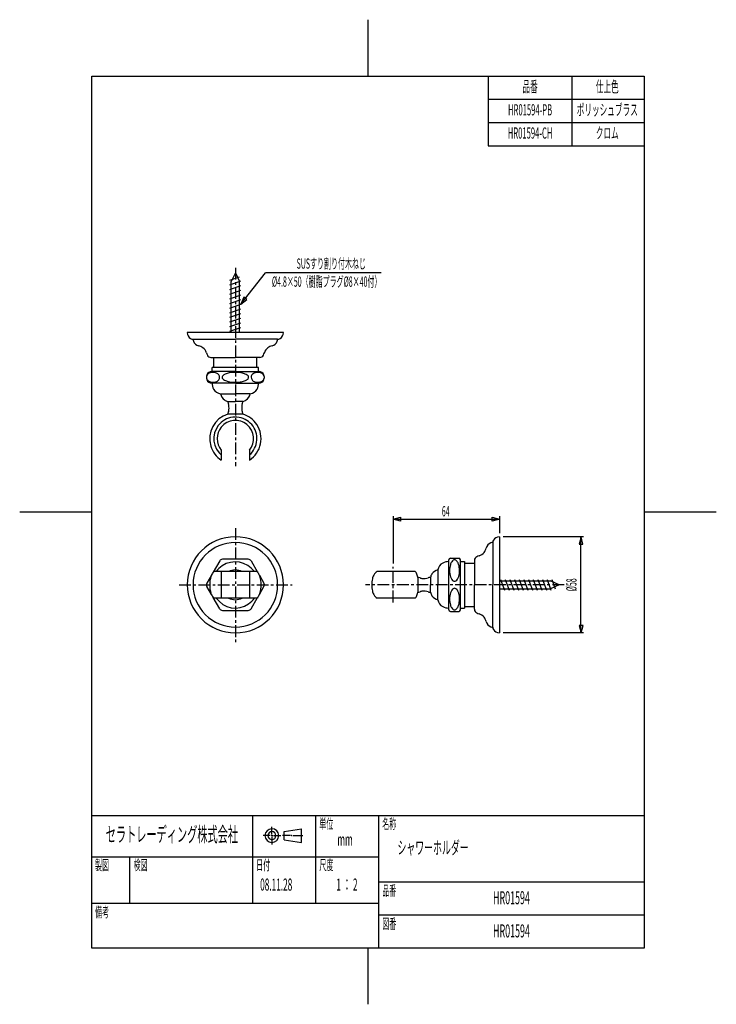
# Model space of a CAD drawing. Extents: x -5 to 205, y -21 to 276.
import ezdxf
from ezdxf.enums import TextEntityAlignment as Align

# ---------------------------------------------------------------- set-up
doc = ezdxf.new("R2010")
doc.units = 0
doc.header["$MEASUREMENT"] = 0
doc.linetypes.add('AIGENLINE001', pattern=[5.856145, 3.5278, -0.776115, 0.776115, -0.776115])
doc.layers.get('0').update_dxf_attribs({"linetype": 'CONTINUOUS'})
doc.layers.add('_________2', color=7, linetype='CONTINUOUS')
doc.styles.get("Standard").update_dxf_attribs({"font": 'TXT', "bigfont": 'BIGFONT'})

msp = doc.modelspace()

# ---------------------------------------------------------------- linework, layer by layer
for p, q in [((60.3175, 199.558), (59.0669, 196.971)), ((60.3175, 199.558), (61.5673, 196.971)), ((61.9436, 190.121), (69.4188, 199.547)), ((104.286, 199.547), (69.4188, 199.547)), ((58.6907, 197.369), (61.5398, 198.387)), ((58.6907, 195.967), (61.9436, 197.129)), ((59.0669, 181.558), (59.0669, 196.971)), ((61.5673, 181.558), (61.5673, 196.971)), ((58.6907, 194.565), (61.9436, 195.728)), ((58.6907, 193.164), (61.9436, 194.326)), ((58.6907, 191.762), (61.9436, 192.925)), ((58.6907, 190.36), (61.9436, 191.523)), ((58.6907, 188.959), (61.9436, 190.121)), ((62.8536, 192.222), (61.9436, 190.121)), ((61.9436, 190.121), (63.7822, 191.486)), ((63.7822, 191.486), (62.8536, 192.222)), ((58.6907, 187.557), (61.9436, 188.72)), ((58.6907, 186.156), (61.9436, 187.318)), ((58.6907, 184.754), (61.9436, 185.917)), ((58.6907, 183.352), (61.9436, 184.515)), ((74.8173, 181.558), (45.817, 181.558)), ((58.6907, 181.951), (61.9436, 183.113)), ((47.5671, 179.558), (60.3175, 179.558)), ((73.0671, 179.558), (60.3175, 179.558)), ((52.9635, 174.058), (60.3175, 174.058)), ((53.8172, 171.059), (53.8172, 174.058)), ((67.6707, 174.058), (60.3175, 174.058)), ((66.817, 171.059), (66.817, 174.058)), ((60.3175, 169.809), (53.1799, 169.809)), ((67.3172, 171.059), (53.317, 171.059)), ((53.3177, 169.809), (53.3177, 171.059)), ((60.3175, 169.809), (67.4551, 169.809)), ((67.3179, 169.809), (67.3179, 171.059)), ((60.3175, 166.308), (53.1799, 166.308)), ((60.3175, 166.308), (67.4551, 166.308)), ((55.8174, 163.058), (60.3175, 163.058)), ((58.0671, 160.808), (60.3175, 160.808)), ((64.8175, 163.058), (60.3175, 163.058)), ((62.5671, 160.808), (60.3175, 160.808)), ((62.5671, 156.975), (58.0671, 156.975)), ((56.0669, 146.067), (56.0669, 143.077)), ((64.5674, 146.067), (64.5674, 143.077)), ((107.896, 126.142), (107.896, 111.928)), ((107.896, 125.281), (110.107, 125.874)), ((110.107, 124.688), (107.896, 125.281)), ((107.896, 125.267), (139.896, 125.267)), ((110.107, 125.874), (110.107, 124.688)), ((137.685, 125.859), (139.897, 125.267)), ((137.685, 124.674), (137.685, 125.859)), ((139.897, 125.267), (137.685, 124.674)), ((139.896, 126.142), (139.896, 121.013)), ((139.896, 119.962), (139.896, 90.9621)), ((165.284, 119.962), (141.05, 119.962)), ((164.514, 119.963), (163.921, 117.751)), ((164.513, 90.9621), (164.513, 119.962)), ((165.106, 117.751), (164.514, 119.963)), ((137.896, 118.212), (137.896, 105.463)), ((163.921, 117.751), (165.106, 117.751)), ((64.2104, 113.169), (56.4238, 113.169)), ((124.646, 97.9626), (124.646, 112.963)), ((125.146, 113.463), (127.646, 113.463)), ((128.146, 97.9626), (128.146, 112.963)), ((55.5894, 112.688), (53.6098, 109.259)), ((65.0448, 112.688), (67.0244, 109.259)), ((121.396, 109.963), (121.396, 105.463)), ((128.146, 112.463), (129.396, 112.463)), ((129.396, 112.462), (129.396, 98.4621)), ((129.396, 111.963), (132.396, 111.963)), ((132.396, 112.816), (132.396, 105.463)), ((53.0848, 108.35), (51.6957, 105.944)), ((66.8174, 109.462), (53.8172, 109.462)), ((56.0672, 109.462), (56.0672, 101.462)), ((64.5674, 109.462), (64.5674, 101.462)), ((67.5494, 108.35), (68.9385, 105.944)), ((114.562, 109.462), (103.062, 109.462)), ((115.312, 107.712), (115.312, 103.212)), ((119.146, 107.712), (119.146, 105.463)), ((140.289, 107.089), (141.451, 103.836)), ((141.69, 107.089), (142.853, 103.836)), ((143.092, 107.089), (144.255, 103.836)), ((144.494, 107.089), (145.656, 103.836)), ((145.895, 107.089), (147.058, 103.836)), ((147.297, 107.089), (148.459, 103.836)), ((148.698, 107.089), (149.861, 103.836)), ((150.1, 107.089), (151.263, 103.836)), ((151.502, 107.089), (152.664, 103.836)), ((152.903, 107.089), (154.066, 103.836)), ((154.305, 107.089), (155.467, 103.836)), ((155.706, 107.089), (156.725, 104.24)), ((53.0848, 102.575), (51.6957, 104.98)), ((67.5494, 102.575), (68.9385, 104.98)), ((119.146, 103.212), (119.146, 105.463)), ((121.396, 100.963), (121.396, 105.463)), ((132.396, 98.1087), (132.396, 105.463)), ((137.896, 92.7122), (137.896, 105.463)), ((139.896, 106.713), (155.309, 106.713)), ((139.896, 104.213), (155.309, 104.213)), ((157.897, 105.463), (155.309, 106.713)), ((157.897, 105.463), (155.309, 104.213)), ((55.5894, 98.2368), (53.6098, 101.665)), ((66.8174, 101.462), (53.8172, 101.462)), ((65.0448, 98.2368), (67.0244, 101.665)), ((114.562, 101.463), (103.062, 101.463)), ((128.146, 98.4628), (129.396, 98.4628)), ((129.396, 98.9624), (132.396, 98.9624)), ((56.4238, 97.7552), (64.2104, 97.7552)), ((125.146, 97.4631), (127.646, 97.4631)), ((163.935, 93.1735), (164.528, 90.9618)), ((165.121, 93.1735), (163.935, 93.1735)), ((164.528, 90.9618), (165.121, 93.1735)), ((165.284, 90.9621), (141.05, 90.9621))]:
    msp.add_line(p, q)
at = {"linetype": 'AIGENLINE001'}
for p, q in [((60.3175, 201.072), (60.3175, 141.237)), ((60.3175, 122.53), (60.3175, 88.2143)), ((107.896, 100.178), (107.896, 110.878)), ((43.3265, 105.463), (77.4879, 105.463)), ((159.41, 105.463), (99.5744, 105.463))]:
    msp.add_line(p, q, dxfattribs=at)
for centre, radius, start, end in [((47.97319, 181.5849), 2.156396, 180.709548, 238.175776), ((72.660731, 181.584889), 2.156701, 301.837842, 359.290865), ((47.570952, 181.044622), 1.486321, 240.368672, 269.850676), ((49.145061, 179.560938), 1.577985, 180.095593, 200.725608), ((49.866785, 179.801069), 2.338186, 199.970315, 255.064081), ((70.768333, 179.800233), 2.337149, 284.920105, 340.042264), ((71.4878, 179.560946), 1.579349, 339.292851, 359.90424), ((73.063442, 181.045088), 1.486787, 270.142808, 299.626571), ((48.155597, 173.421933), 4.266478, 56.289484, 74.940186), ((48.843316, 174.662064), 2.855554, 16.738073, 53.957559), ((54.971157, 176.378328), 3.509032, 194.757899, 207.892053), ((65.657152, 176.3799), 3.515155, 332.131799, 345.241916), ((71.79091, 174.662064), 2.855554, 126.042421, 163.261908), ((72.478629, 173.421933), 4.266478, 105.059794, 123.710496), ((53.195299, 175.482059), 1.520684, 209.346881, 233.765161), ((52.938537, 175.200123), 1.142219, 235.794778, 271.252824), ((67.695904, 175.200396), 1.142497, 268.736737, 304.201372), ((67.439883, 175.481128), 1.51955, 306.235875, 330.669349), ((53.208035, 168.200804), 1.608067, 91.003781, 157.765118), ((53.255847, 167.689387), 1.808596, 107.87594, 141.90012), ((53.552448, 167.031698), 2.526857, 89.65225, 109.699286), ((53.563639, 167.049349), 2.509163, 55.58581, 89.90535), ((59.398452, 164.098218), 5.371658, 100.130892, 113.438206), ((60.244882, 160.180731), 9.378058, 89.556582, 101.011655), ((60.319478, 159.618445), 9.940064, 77.484659, 90.011634), ((61.301714, 164.297157), 5.159968, 63.801454, 76.874105), ((67.071969, 167.048224), 2.510288, 90.094673, 124.406219), ((67.08322, 167.032814), 2.525742, 70.296275, 90.349321), ((67.426881, 168.200804), 1.608067, 22.234862, 88.996199), ((67.379735, 167.690451), 1.807551, 38.082984, 72.116905), ((53.425885, 168.073081), 1.858393, 156.661605, 180.449432), ((53.425885, 168.043928), 1.858393, 179.550568, 203.338395), ((52.763706, 168.054457), 1.196164, 141.115451, 179.806092), ((52.714222, 168.058858), 1.146673, 180.01769, 195.301154), ((53.059484, 168.2246), 1.524985, 197.885242, 233.550897), ((53.208035, 167.916205), 1.608067, 202.234882, 268.996219), ((53.571933, 169.067571), 2.509073, 235.574757, 269.905257), ((53.583115, 169.082689), 2.524235, 269.652007, 289.717608), ((53.878941, 168.427405), 1.808476, 287.898838, 321.918485), ((54.076405, 167.893783), 1.523692, 17.854278, 53.54609), ((54.371406, 168.062569), 1.19593, 321.124665, 359.805296), ((54.418962, 168.058235), 1.148368, 0.01343, 15.283654), ((56.936097, 168.056535), 0.618424, 146.550971, 179.817537), ((57.062123, 168.099441), 0.745571, 183.147488, 220.773137), ((57.322935, 167.827746), 1.067533, 132.982596, 147.749352), ((57.95537, 168.959462), 1.984842, 222.734907, 243.043557), ((57.817771, 167.301034), 1.790225, 121.89326, 133.07549), ((58.463449, 166.276196), 3.001491, 113.599646, 122.021947), ((59.334095, 171.819013), 5.15914, 243.791481, 256.864119), ((60.315418, 176.489454), 9.930953, 257.474333, 270.011775), ((60.390024, 175.930533), 9.372313, 269.556388, 281.01954), ((61.234917, 172.024128), 5.377073, 280.139029, 293.435859), ((62.170261, 169.844535), 3.005289, 293.601501, 302.015156), ((62.680629, 167.158226), 1.984219, 42.734964, 63.054852), ((62.816992, 168.817842), 1.791892, 301.8849, 313.058257), ((63.312297, 168.290199), 1.0682, 312.969449, 327.726282), ((63.573171, 168.017644), 0.745876, 3.14038, 40.771461), ((63.700383, 168.060483), 0.617548, 326.520243, 359.816451), ((66.215382, 168.058194), 1.147797, 164.706384, 179.984472), ((66.262904, 168.062569), 1.195325, 180.19482, 218.898741), ((66.558831, 167.893203), 1.524145, 126.440214, 162.128274), ((66.756641, 168.428469), 1.809522, 218.09841, 252.10832), ((67.052552, 169.083804), 2.525349, 250.286834, 270.346422), ((67.063675, 169.066447), 2.507949, 270.09472, 304.433217), ((67.426881, 167.916205), 1.608067, 271.003801, 337.765138), ((67.575752, 168.22402), 1.524533, 306.462799, 342.132207), ((67.870604, 168.054457), 1.19677, 0.193792, 38.861149), ((67.209027, 168.073081), 1.858396, 359.550607, 23.338356), ((67.209027, 168.043929), 1.858396, 336.661644, 0.449393), ((67.920123, 168.058817), 1.147244, 344.708813, 359.984412), ((57.370832, 166.310962), 4.053165, 180.036448, 206.51506), ((56.237567, 165.872892), 2.845812, 208.809552, 261.510525), ((64.397348, 165.872892), 2.845812, 278.489495, 331.190468), ((63.264077, 166.310963), 4.053171, 333.484979, 359.963552), ((59.092747, 163.9007), 3.381908, 194.424367, 231.92425), ((58.358914, 163.048157), 2.25883, 233.240949, 262.577506), ((60.163175, 160.806584), 2.096069, 179.954302, 187.577255), ((59.299108, 160.722477), 1.228836, 189.002531, 208.720333), ((61.335119, 160.722477), 1.228836, 331.279687, 350.997489), ((60.47104, 160.806585), 2.096079, 352.422785, 0.045659), ((62.279789, 163.037536), 2.247722, 277.344334, 306.147036), ((61.539663, 163.904155), 3.385196, 307.610775, 345.529574), ((59.299108, 157.060307), 1.228836, 151.279667, 170.997469), ((53.681695, 158.817612), 4.726195, 352.884249, 16.146988), ((57.074731, 158.186137), 1.265519, 334.975041, 344.713358), ((55.802369, 158.549068), 2.588592, 344.38944, 352.967891), ((66.952523, 158.817613), 4.726187, 163.852973, 187.11579), ((64.831858, 158.549068), 2.588592, 187.032129, 195.61058), ((63.559495, 158.186137), 1.265519, 195.286662, 205.024978), ((61.335119, 157.060307), 1.228836, 9.002511, 28.720313), ((60.317915, 149.557716), 7.750823, 106.881657, 196.874219), ((60.317399, 149.558204), 6.5003, 130.828035, 220.82449), ((60.317309, 149.558728), 6.499844, 40.826328, 130.830459), ((60.317258, 149.559019), 5.499403, 50.597925, 140.60202), ((60.163175, 156.9762), 2.096069, 172.422745, 180.045698), ((60.47104, 156.976199), 2.096079, 359.954341, 7.577215), ((60.269432, 149.494725), 7.82496, 33.448796, 72.918972), ((60.541575, 149.558397), 5.674914, 142.034779, 217.965221), ((60.317051, 149.558219), 5.500152, 320.602476, 50.60155), ((60.317399, 149.558549), 6.499894, 310.82448, 40.828045), ((60.317645, 149.558322), 7.749723, 303.24912, 33.252947), ((60.382128, 149.608087), 7.826948, 197.090632, 236.55358), ((60.375974, 149.61965), 6.5848, 220.895877, 229.133664), ((60.317116, 105.462272), 14.500157, 89.998639, 179.998609), ((60.317455, 105.462616), 14.499812, 0.00001, 89.99998), ((139.383543, 118.208584), 1.487217, 150.381999, 179.856481), ((139.922001, 117.807422), 2.155165, 90.694526, 148.184644), ((60.317115, 105.462272), 12.750037, 89.998452, 179.998422), ((60.317455, 105.462617), 12.749692, 0.00001, 89.99998), ((131.766897, 117.620732), 4.258649, 326.276785, 344.954468), ((138.138629, 115.912679), 2.338051, 109.959671, 165.065093), ((137.898971, 116.63282), 1.579491, 90.095771, 110.70565), ((56.434739, 112.186762), 0.982645, 90.63864, 149.349185), ((64.199258, 112.186364), 0.983045, 30.663904, 89.348232), ((125.145952, 112.962639), 0.500231, 90, 179.99997), ((126.92682, 111.537242), 1.654626, 125.43401, 147.740332), ((126.416747, 112.203635), 0.816461, 91.467289, 123.381071), ((126.394112, 112.274826), 0.745004, 59.620992, 89.867084), ((126.123663, 111.797863), 1.293275, 33.304251, 59.970647), ((127.645729, 112.962639), 0.500231, 0.00001, 89.99998), ((133.537848, 112.841036), 1.142268, 145.78938, 181.262081), ((133.819124, 112.584622), 1.519998, 119.328261, 143.757037), ((134.7222, 110.791323), 3.52696, 104.785169, 117.848919), ((132.998088, 116.93815), 2.858022, 286.757868, 323.954446), ((60.32393, 105.453875), 7.010606, 124.851812, 145.125534), ((60.250729, 105.089918), 7.272391, 36.959038, 122.739443), ((60.317285, 105.376858), 4.57644, 63.218777, 116.781203), ((122.241874, 106.684982), 3.385139, 104.477366, 142.391844), ((124.210658, 109.542973), 2.84617, 118.815463, 171.521011), ((124.647638, 108.413185), 4.049913, 90.02712, 116.527563), ((131.495564, 109.771491), 6.599728, 164.619384, 180.009547), ((128.671884, 110.500429), 3.68413, 148.590618, 163.902536), ((124.816655, 110.826381), 2.920576, 17.061733, 35.154025), ((122.156875, 109.886895), 5.740151, 358.837049, 18.237189), ((60.53653, 105.537662), 7.969561, 161.727399, 180.539535), ((56.795878, 106.846716), 4.007706, 147.71508, 162.73119), ((54.952493, 108.069884), 1.796655, 129.189472, 149.292663), ((65.681772, 108.070338), 1.796278, 30.697612, 50.802331), ((63.837128, 106.846277), 4.008863, 17.270216, 32.281869), ((60.098158, 105.537306), 7.969096, 359.463007, 18.276376), ((108.606404, 105.568739), 7.192581, 166.211129, 180.845397), ((106.090818, 106.227322), 4.592697, 152.270691, 166.710493), ((104.601062, 107.049783), 2.891554, 135.198813, 152.960869), ((103.906529, 107.770097), 1.8913, 116.519418, 135.856266), ((113.856359, 108.759014), 0.996236, 33.730679, 44.913852), ((112.621661, 107.905979), 2.496876, 25.578593, 34.277238), ((109.621396, 106.461996), 5.826539, 12.391141, 25.648437), ((115.362882, 106.376921), 1.336321, 62.102196, 92.17316), ((116.523472, 108.704656), 1.265519, 244.975051, 254.713368), ((116.886204, 109.976206), 2.587756, 254.388853, 262.970059), ((117.154999, 112.097212), 4.725719, 262.882913, 286.148021), ((119.057355, 106.488649), 1.220317, 98.940354, 118.80794), ((119.143493, 105.607085), 2.105197, 89.933516, 97.527434), ((121.375683, 107.424782), 2.248206, 143.856688, 172.652948), ((130.635415, 109.654303), 5.740753, 178.841257, 198.242156), ((127.977341, 108.715058), 2.922869, 197.06641, 215.149651), ((126.668769, 107.742344), 1.29359, 213.290051, 239.952394), ((125.865797, 108.002103), 1.65356, 305.430981, 327.75759), ((124.118829, 109.039674), 3.685092, 328.604, 343.914637), ((121.289827, 109.769314), 6.606017, 344.632408, 0.009363), ((60.317455, 105.462616), 14.500496, 179.99997, 270.00002), ((60.317455, 105.462617), 12.750377, 179.99997, 270.00002), ((52.554033, 105.462619), 0.984219, 150.702134, 209.297866), ((60.536603, 105.387253), 7.969637, 179.458147, 198.272583), ((60.317111, 105.462277), 14.500157, 270.001381, 0.001351), ((60.317111, 105.462276), 12.750037, 270.001568, 0.001538), ((60.098086, 105.387608), 7.969172, 341.723642, 0.539311), ((68.099839, 105.46123), 0.967528, 0.082245, 29.948878), ((68.099055, 105.464218), 0.968313, 330.063508, 359.905369), ((108.609282, 105.356379), 7.195461, 179.153988, 193.786147), ((126.668769, 103.183583), 1.29359, 120.047606, 146.709949), ((126.397577, 107.26416), 0.743892, 239.591218, 269.866261), ((126.397577, 103.661767), 0.743892, 90.133739, 120.408782), ((126.375035, 107.33664), 0.816635, 271.45989, 303.385317), ((126.375035, 103.589287), 0.816635, 56.614683, 88.54011), ((125.865797, 102.923823), 1.65356, 32.24241, 54.569019), ((56.798619, 104.079248), 4.010641, 197.271798, 212.277982), ((54.956617, 102.857719), 1.801628, 210.716802, 230.77025), ((60.317458, 105.46262), 7.000299, 214.846052, 304.846023), ((60.317285, 105.54907), 4.577057, 243.22269, 296.777329), ((60.293577, 105.484222), 7.031676, 304.905149, 325.117485), ((65.677648, 102.857264), 1.801251, 309.23795, 329.292919), ((63.834385, 104.079687), 4.0118, 327.725068, 342.726795), ((106.090922, 104.697161), 4.592734, 193.285806, 207.727394), ((104.601283, 103.874828), 2.891755, 207.03729, 224.798975), ((103.906529, 103.154451), 1.8913, 224.143734, 243.480582), ((113.857933, 102.165687), 0.994743, 315.044021, 326.234877), ((112.628144, 103.015745), 2.489656, 325.701663, 334.422998), ((109.61908, 104.464056), 5.829124, 334.351245, 347.599312), ((115.361809, 104.552329), 1.340978, 267.880289, 297.844355), ((116.525126, 102.218231), 1.267725, 105.33689, 115.06092), ((116.885725, 100.955265), 2.581126, 97.037361, 105.641214), ((117.154598, 98.831675), 4.721664, 73.832667, 97.11833), ((119.060354, 104.446113), 1.230713, 241.298849, 260.994452), ((119.143451, 105.298414), 2.086147, 262.404584, 270.068239), ((121.386291, 103.504234), 2.2593, 187.42503, 216.755373), ((122.239743, 104.239783), 3.38415, 218.086488, 255.555566), ((130.635415, 101.271624), 5.740753, 161.757844, 181.158743), ((131.49711, 101.15444), 6.601274, 179.990492, 195.378804), ((127.977341, 102.210869), 2.922869, 144.850349, 162.93359), ((124.118829, 101.886253), 3.685092, 16.085363, 31.396), ((122.154312, 101.039184), 5.742711, 341.767026, 1.160913), ((121.289827, 101.156613), 6.606017, 359.990637, 15.367592), ((56.435132, 98.738468), 0.983331, 210.673288, 269.338888), ((64.199103, 98.738453), 0.983316, 270.660636, 329.327228), ((124.210123, 101.382655), 2.845698, 188.488364, 241.191619), ((124.647639, 102.513202), 4.050373, 243.475676, 269.972875), ((128.674204, 100.425785), 3.686495, 196.094807, 211.400398), ((126.927046, 99.387947), 1.654665, 212.247132, 234.557338), ((126.416744, 98.721265), 0.816124, 236.603591, 268.532316), ((126.123224, 99.127602), 1.293654, 300.042081, 326.705572), ((124.815007, 100.099622), 2.922246, 324.855578, 342.941666), ((133.537498, 98.08372), 1.141914, 178.747938, 214.21569), ((125.164326, 97.981687), 0.518956, 182.108009, 267.970995), ((126.394115, 98.65013), 0.744722, 270.13274, 300.391431), ((127.627355, 97.981687), 0.518956, 272.029042, 357.891994), ((133.818969, 98.340175), 1.51983, 216.244155, 240.674855), ((134.711343, 100.109633), 3.500714, 242.125097, 255.285222), ((132.998088, 93.987088), 2.858022, 36.045554, 73.242132), ((131.766897, 93.304505), 4.258649, 15.045532, 33.723215), ((138.139552, 95.012603), 2.338954, 194.930118, 250.024319), ((137.898962, 94.290123), 1.577886, 249.272657, 269.904449), ((139.382985, 92.716108), 1.486659, 180.149115, 209.623715), ((139.922012, 93.116822), 2.154861, 211.801757, 269.30508)]:
    msp.add_arc(centre, radius, start, end)
at = {"layer": '_________2'}
for p, q in [((100.3, 275.931), (100.3, 258.911)), ((17.0495, -4.09108), (17.0495, 258.911)), ((17.0495, 258.911), (183.551, 258.911)), ((136.547, 258.911), (136.547, 237.911)), ((161.788, 258.911), (161.788, 237.911)), ((183.551, 258.911), (183.551, -4.09108)), ((136.547, 251.911), (183.551, 251.911)), ((136.547, 244.911), (183.551, 244.911)), ((136.547, 237.911), (183.551, 237.911)), ((17.0495, 127.411), (-4.70086, 127.411)), ((205.301, 127.411), (183.551, 127.411)), ((17.0495, 35.9088), (183.551, 35.9088)), ((65.5499, 9.40896), (65.5499, 35.9088)), ((84.5497, 9.40896), (84.5497, 35.9088)), ((103.55, -4.09108), (103.55, 35.9088)), ((70.8375, 29.8047), (68.6505, 29.8047)), ((71.3294, 29.8047), (71.0779, 29.8047)), ((71.3294, 30.2974), (71.3294, 32.4844)), ((71.3294, 29.8047), (71.3294, 30.0569)), ((71.3294, 29.8047), (71.5816, 29.8047)), ((71.3294, 29.8047), (71.3294, 29.5532)), ((71.8221, 29.8047), (74.009, 29.8047)), ((76.741, 29.8047), (74.5547, 29.8047)), ((75.0405, 31.0243), (80.2185, 31.8897)), ((75.0405, 28.5852), (75.0405, 31.0243)), ((77.2337, 29.8047), (76.9815, 29.8047)), ((77.2337, 29.8047), (77.4859, 29.8047)), ((77.7263, 29.8047), (80.6512, 29.8047)), ((80.2185, 27.7204), (80.2185, 31.8897)), ((71.3294, 29.3128), (71.3294, 27.1258)), ((75.0405, 28.5852), (80.2185, 27.7204)), ((17.0495, 23.4092), (103.55, 23.4092)), ((28.5493, 9.40896), (28.5493, 23.4092)), ((103.55, 15.9085), (183.551, 15.9085)), ((17.0495, 9.40896), (103.55, 9.40896)), ((103.55, 5.90872), (183.551, 5.90872)), ((183.551, -4.09108), (17.0495, -4.09108)), ((100.3, -4.09108), (100.3, -21.0714))]:
    msp.add_line(p, q, dxfattribs=at)
for centre, radius, start, end in [((71.409439, 29.884752), 2.165783, 182.117133, 267.882897), ((71.409076, 29.725813), 2.16538, 92.107876, 177.911032), ((71.37596, 29.758213), 1.266956, 92.104701, 177.895269), ((71.376358, 29.851671), 1.267368, 182.122036, 267.877993), ((71.32943, 29.804743), 2.084985, 0.00001, 89.99998), ((71.28319, 29.757787), 1.267371, 2.123295, 87.909056), ((71.282541, 29.852348), 1.268044, 272.119164, 357.848485), ((71.249459, 29.88543), 2.166459, 272.115468, 357.865604)]:
    msp.add_arc(centre, radius, start, end, dxfattribs=at)

# ---------------------------------------------------------------- texts
at = {"width": 0.5}
for s, p in [('SUSすり割り付木ねじ', (99.695, 200.822)), ('%%c4.8×50（樹脂プラグ%%c8×40付）', (104.346, 195.373))]:
    msp.add_text(s, height=3.09234, dxfattribs=at).set_placement(p, align=Align.RIGHT)
msp.add_text('64', height=3.09234, dxfattribs=at).set_placement((123.739, 126.103), align=Align.CENTER)
msp.add_text('%%c58', height=3.09234, rotation=90, dxfattribs=at).set_placement((163.163, 105.463), align=Align.CENTER)
at = {"layer": '_________2', "width": 0.5}
for s, height, p in [('品番', 3.37346, (149.16, 254.061)), ('仕上色', 3.37346, (172.44, 254.061)), ('HR01594-PB', 3.37346, (149.16, 247.061)), ('ポリッシュブラス', 3.37346, (172.44, 247.061)), ('クロム', 3.37346, (172.44, 240.061)), ('HR01594-CH', 3.37346, (149.16, 240.061)), ('セラトレーディング株式会社', 4.49794, (41.1805, 27.9368)), ('mm', 3.65458, (93.3678, 26.822)), ('1 ： 2', 3.65458, (93.9597, 13.2179)), ('HR01594', 3.9357, (143.55, 9.10786)), ('HR01594', 3.9357, (143.55, -0.89263))]:
    msp.add_text(s, height=height, dxfattribs=at).set_placement(p, align=Align.CENTER)
for s, height, p in [('単位', 3.09234, (85.6432, 31.8181)), ('名称', 3.09234, (104.605, 31.8181)), ('シャワーホルダー', 3.9357, (109.179, 24.2257)), ('製図', 3.09234, (18.0211, 19.4108)), ('検図', 3.09234, (29.6394, 19.4108)), ('日付', 3.09234, (66.5931, 19.4108)), ('尺度', 3.09234, (85.6432, 19.4108)), ('08.11.28', 3.65458, (67.7858, 13.2179)), ('品番', 3.09234, (104.605, 11.6793)), ('備考', 3.09234, (18.0211, 5.21143)), ('図番', 3.09234, (104.605, 1.67949))]:
    msp.add_text(s, height=height, dxfattribs=at).set_placement(p)

doc.saveas('drawing.dxf')
